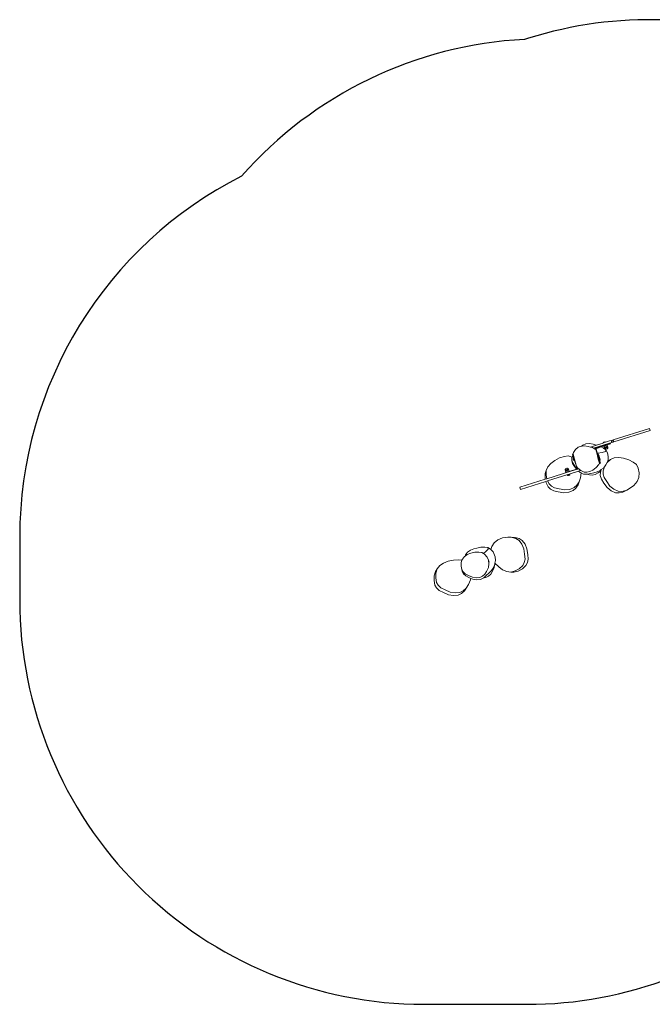
# Model space of a CAD drawing. Units: millimetres. Extents: x -4534 to 4839, y -3372 to 3752.
# Drawn here: x -2501 to -154, y 68 to 3718 of the extents above; entities that cross this region are included whole.
import ezdxf

# ---------------------------------------------------------------- set-up
doc = ezdxf.new("R2010")
doc.units = ezdxf.units.MM
doc.layers.add('Opvangzone', color=7, linetype='Continuous', true_color=0x00a19a)
doc.layers.add('Toestel 2D', color=7, linetype='Continuous', lineweight=20)

# ---------------------------------------------------------------- blocks, each defined once
blk = doc.blocks.new('RB1227_')
at = {"color": 0}
for p, q in [((387.72, 328.93), (374.2, 324.69)), ((387.72, 328.93), (387.95, 328.17)), ((387.95, 328.17), (374.43, 323.93)), ((360.24, 321.11), (361.2, 321.96)), ((361.2, 321.96), (362.32, 322.38)), ((362.32, 322.38), (362.62, 322.41)), ((362.62, 322.41), (363.01, 322.76)), ((362.62, 322.41), (363.61, 322.51)), ((363.01, 322.76), (364.14, 323.19)), ((363.61, 322.51), (365, 322.28)), ((364.14, 323.19), (365.43, 323.32)), ((365, 322.28), (365.77, 322.04)), ((365.43, 323.32), (366.81, 323.09)), ((367.99, 322.74), (365.77, 322.04)), ((365.77, 322.04), (366.5, 321.82)), ((366.5, 321.82), (366.95, 321.59)), ((366.81, 323.09), (367.86, 322.78)), ((366.95, 321.59), (369.33, 322.33)), ((366.95, 321.59), (367.61, 321.25)), ((367.62, 321.42), (367.61, 321.29)), ((367.61, 321.29), (367.61, 321.25)), ((367.61, 321.25), (367.76, 321.18)), ((367.66, 321.54), (367.62, 321.42)), ((367.73, 321.65), (367.66, 321.54)), ((367.83, 321.73), (367.73, 321.65)), ((367.95, 321.79), (367.83, 321.73)), ((367.86, 322.78), (367.99, 322.74)), ((367.86, 321.37), (367.88, 321.43)), ((367.86, 321.3), (367.86, 321.37)), ((367.87, 321.24), (367.86, 321.3)), ((368.3, 319.9), (367.87, 321.24)), ((367.88, 321.43), (367.92, 321.48)), ((367.92, 321.48), (367.97, 321.52)), ((369.44, 322.28), (367.95, 321.79)), ((367.97, 321.52), (368.03, 321.55)), ((367.99, 322.74), (370.49, 323.52)), ((368.03, 321.55), (369.76, 322.12)), ((373.72, 323.71), (369.33, 322.33)), ((369.33, 322.33), (369.36, 322.32)), ((369.36, 322.32), (369.44, 322.28)), ((369.44, 322.28), (371.28, 322.88)), ((369.76, 322.12), (370.76, 322.45)), ((369.76, 322.12), (370.68, 321.66)), ((370.55, 323.64), (370.49, 323.52)), ((370.49, 323.52), (370.5, 323.53)), ((370.5, 323.53), (371.44, 323.83)), ((370.62, 323.74), (370.55, 323.64)), ((370.7, 323.85), (370.62, 323.74)), ((370.68, 321.66), (371.56, 320.99)), ((371.08, 323.97), (370.7, 323.85)), ((370.72, 322.39), (370.73, 322.4)), ((370.72, 322.38), (370.72, 322.39)), ((370.72, 322.39), (370.72, 322.39)), ((370.72, 322.37), (370.72, 322.38)), ((370.72, 322.35), (370.72, 322.37)), ((370.72, 322.35), (370.87, 321.9)), ((370.73, 322.41), (370.73, 322.42)), ((370.73, 322.42), (370.74, 322.42)), ((370.73, 322.4), (370.73, 322.41)), ((370.73, 322.41), (370.73, 322.41)), ((370.74, 322.42), (370.75, 322.43)), ((370.74, 322.42), (370.74, 322.42)), ((370.74, 322.42), (370.74, 322.42)), ((370.75, 322.43), (370.76, 322.45)), ((370.75, 322.43), (370.75, 322.43)), ((370.75, 322.43), (370.76, 322.43)), ((371.35, 322.64), (370.76, 322.45)), ((370.76, 322.43), (370.76, 322.42)), ((370.76, 322.42), (370.77, 322.42)), ((370.77, 322.42), (370.77, 322.42)), ((370.77, 322.42), (370.78, 322.41)), ((370.78, 322.41), (370.79, 322.4)), ((370.78, 322.41), (370.78, 322.41)), ((370.79, 322.4), (370.8, 322.4)), ((370.8, 322.4), (370.81, 322.39)), ((370.81, 322.39), (370.85, 322.41)), ((370.81, 322.39), (370.81, 322.39)), ((370.81, 322.39), (370.96, 321.93)), ((370.85, 322.41), (370.88, 322.43)), ((370.87, 321.89), (370.87, 321.9)), ((370.88, 321.88), (370.87, 321.89)), ((370.88, 322.43), (370.91, 322.45)), ((370.89, 321.88), (370.88, 321.88)), ((370.89, 321.87), (370.89, 321.88)), ((370.9, 321.87), (370.89, 321.87)), ((370.91, 321.86), (370.9, 321.87)), ((370.91, 322.45), (370.93, 322.46)), ((370.91, 321.86), (370.91, 321.86)), ((370.92, 321.86), (370.91, 321.86)), ((370.92, 321.86), (370.92, 321.86)), ((370.92, 321.86), (370.92, 321.86)), ((370.93, 321.86), (370.92, 321.86)), ((370.93, 322.46), (370.96, 322.48)), ((370.94, 321.86), (370.93, 321.86)), ((370.93, 321.86), (370.93, 321.86)), ((370.95, 321.87), (370.94, 321.87)), ((370.94, 321.87), (370.94, 321.86)), ((370.94, 321.87), (370.94, 321.87)), ((370.94, 321.86), (370.94, 321.86)), ((370.94, 321.86), (370.95, 321.85)), ((370.95, 321.85), (371.93, 322.17)), ((370.96, 321.9), (370.95, 321.89)), ((370.95, 321.89), (370.95, 321.89)), ((370.95, 321.89), (370.95, 321.88)), ((370.95, 321.88), (370.95, 321.87)), ((371.06, 321.55), (370.95, 321.85)), ((370.96, 322.48), (370.98, 322.49)), ((370.96, 321.93), (370.96, 321.91)), ((370.97, 321.93), (370.96, 321.93)), ((370.96, 321.91), (370.96, 321.9)), ((371.01, 321.93), (370.97, 321.93)), ((370.98, 322.49), (371.01, 322.5)), ((371.01, 322.5), (371.03, 322.51)), ((371.04, 321.93), (371.01, 321.93)), ((371.05, 322.52), (371.03, 322.52)), ((371.03, 322.51), (371.05, 322.52)), ((371.07, 321.93), (371.04, 321.93)), ((371.05, 322.52), (371.06, 322.52)), ((371.06, 322.52), (371.08, 322.53)), ((371.06, 321.55), (371.08, 321.52)), ((371.06, 321.55), (371.07, 321.55)), ((371.1, 321.94), (371.07, 321.93)), ((371.07, 321.55), (371.09, 321.56)), ((371.2, 323.93), (371.08, 323.97)), ((371.08, 322.53), (371.11, 322.54)), ((371.09, 321.49), (371.08, 321.52)), ((371.09, 321.91), (371.09, 321.92)), ((371.11, 321.45), (371.09, 321.49)), ((371.13, 321.94), (371.1, 321.94)), ((371.11, 322.54), (371.16, 322.56)), ((371.13, 321.42), (371.11, 321.45)), ((371.12, 321.57), (371.14, 321.58)), ((371.16, 321.95), (371.13, 321.94)), ((371.13, 321.93), (371.14, 321.93)), ((371.16, 321.4), (371.13, 321.42)), ((371.16, 322.56), (371.19, 322.57)), ((371.19, 321.95), (371.16, 321.95)), ((371.17, 321.94), (371.16, 321.95)), ((371.18, 321.37), (371.16, 321.4)), ((371.17, 321.94), (371.19, 321.94)), ((371.17, 321.94), (371.17, 321.94)), ((371.18, 321.59), (371.23, 321.61)), ((371.21, 321.34), (371.18, 321.37)), ((371.19, 322.57), (371.21, 322.57)), ((371.22, 321.96), (371.19, 321.95)), ((371.32, 323.89), (371.2, 323.93)), ((371.21, 322.57), (371.24, 322.58)), ((371.24, 321.32), (371.21, 321.34)), ((371.24, 321.96), (371.22, 321.96)), ((371.24, 322.58), (371.27, 322.58)), ((371.27, 321.97), (371.24, 321.96)), ((371.27, 321.3), (371.24, 321.32)), ((371.26, 321.62), (371.33, 321.64)), ((371.27, 322.58), (371.3, 322.59)), ((371.32, 321.99), (371.27, 321.97)), ((371.3, 321.28), (371.27, 321.3)), ((371.28, 322.88), (373.17, 323.5)), ((371.28, 322.88), (371.35, 322.64)), ((371.3, 322.59), (371.33, 322.59)), ((371.33, 321.27), (371.3, 321.28)), ((371.32, 323.89), (371.44, 323.83)), ((371.35, 321.99), (371.32, 321.99)), ((371.33, 322.59), (371.36, 322.59)), ((371.37, 321.25), (371.33, 321.27)), ((371.95, 322.83), (371.35, 322.64)), ((371.37, 322), (371.35, 321.99)), ((371.36, 322.59), (371.39, 322.6)), ((371.4, 322.01), (371.37, 322)), ((371.4, 321.24), (371.37, 321.25)), ((371.39, 322.6), (371.42, 322.6)), ((371.42, 322.03), (371.4, 322.01)), ((371.4, 321.66), (371.47, 321.69)), ((371.44, 321.23), (371.4, 321.24)), ((371.42, 322.6), (371.46, 322.6)), ((371.45, 322.04), (371.42, 322.03)), ((372.92, 324.29), (371.44, 323.83)), ((371.44, 323.82), (372.92, 324.29)), ((371.44, 323.83), (371.44, 323.82)), ((371.47, 321.23), (371.44, 321.23)), ((371.47, 322.05), (371.45, 322.04)), ((371.46, 322.6), (371.47, 322.6)), ((371.47, 322.6), (371.51, 322.63)), ((371.62, 322.14), (371.47, 322.6)), ((371.5, 322.07), (371.47, 322.05)), ((371.51, 321.22), (371.47, 321.23)), ((371.52, 322.08), (371.5, 322.07)), ((371.51, 322.63), (371.53, 322.65)), ((371.54, 321.22), (371.51, 321.22)), ((371.55, 322.1), (371.52, 322.08)), ((371.53, 322.65), (371.56, 322.66)), ((371.58, 321.23), (371.54, 321.22)), ((371.56, 322.69), (371.55, 322.69)), ((371.58, 322.12), (371.55, 322.1)), ((371.55, 321.71), (371.59, 321.72)), ((371.57, 322.69), (371.56, 322.69)), ((371.56, 322.66), (371.58, 322.68)), ((371.58, 322.68), (371.6, 322.69)), ((371.62, 322.14), (371.58, 322.12)), ((371.62, 321.23), (371.58, 321.23)), ((371.6, 322.69), (371.62, 322.7)), ((371.62, 322.7), (371.65, 322.71)), ((371.64, 322.14), (371.62, 322.14)), ((371.65, 321.24), (371.62, 321.23)), ((371.67, 322.14), (371.64, 322.14)), ((371.65, 322.71), (371.67, 322.72)), ((371.69, 321.25), (371.65, 321.24)), ((371.67, 322.72), (371.69, 322.73)), ((371.7, 322.14), (371.67, 322.14)), ((371.69, 322.73), (371.71, 322.74)), ((371.69, 321.25), (371.9, 321.32)), ((371.73, 322.15), (371.7, 322.14)), ((371.71, 322.74), (371.73, 322.75)), ((371.71, 321.76), (371.75, 321.78)), ((371.73, 322.75), (371.75, 322.75)), ((371.75, 322.15), (371.73, 322.15)), ((371.75, 322.75), (371.78, 322.76)), ((371.78, 322.15), (371.75, 322.15)), ((371.78, 322.76), (371.8, 322.77)), ((371.8, 322.15), (371.78, 322.15)), ((371.79, 322.14), (371.8, 322.14)), ((371.79, 322.14), (371.79, 322.14)), ((371.79, 321.79), (371.87, 321.81)), ((371.8, 322.77), (371.82, 322.77)), ((371.83, 322.16), (371.8, 322.15)), ((371.82, 322.77), (371.84, 322.77)), ((371.83, 322.15), (371.84, 322.16)), ((371.83, 322.15), (371.83, 322.16)), ((371.84, 322.77), (371.87, 322.78)), ((371.84, 322.16), (371.85, 322.16)), ((371.87, 322.17), (371.85, 322.16)), ((371.87, 322.78), (371.89, 322.78)), ((371.89, 322.17), (371.87, 322.17)), ((371.89, 322.78), (371.92, 322.78)), ((371.92, 322.18), (371.89, 322.17)), ((371.91, 321.32), (371.94, 321.33)), ((371.92, 322.78), (371.95, 322.78)), ((371.94, 322.19), (371.92, 322.18)), ((371.92, 322.18), (371.93, 322.17)), ((372.14, 322.24), (371.93, 322.17)), ((371.96, 322.2), (371.94, 322.19)), ((371.94, 321.84), (372, 321.86)), ((371.94, 321.33), (371.97, 321.35)), ((373.25, 323.26), (371.95, 322.83)), ((371.97, 322.82), (371.95, 322.83)), ((371.95, 322.8), (371.95, 322.79)), ((371.95, 322.78), (371.97, 322.79)), ((371.96, 322.82), (371.96, 322.82)), ((371.97, 322.82), (371.96, 322.82)), ((371.98, 322.2), (371.96, 322.2)), ((371.97, 322.83), (371.97, 322.83)), ((371.97, 322.83), (371.97, 322.82)), ((371.98, 322.83), (371.97, 322.83)), ((371.97, 322.79), (372.01, 322.79)), ((371.97, 321.35), (372.01, 321.36)), ((371.99, 322.82), (371.98, 322.83)), ((371.98, 322.83), (371.98, 322.83)), ((372, 322.21), (371.98, 322.2)), ((372, 322.82), (371.99, 322.82)), ((371.99, 322.82), (371.99, 322.82)), ((372.01, 322.81), (372, 322.82)), ((372, 322.82), (372, 322.82)), ((372.02, 322.22), (372, 322.21)), ((372.02, 322.8), (372.01, 322.81)), ((372.01, 322.81), (372.01, 322.81)), ((372.01, 322.79), (372.04, 322.79)), ((372.01, 321.36), (372.04, 321.38)), ((372.03, 322.79), (372.02, 322.8)), ((372.05, 322.24), (372.02, 322.22)), ((372.04, 322.79), (372.03, 322.79)), ((372.04, 322.79), (372.19, 322.33)), ((372.04, 321.38), (372.07, 321.41)), ((372.07, 322.25), (372.05, 322.24)), ((372.06, 321.88), (372.09, 321.89)), ((372.09, 322.26), (372.07, 322.25)), ((372.07, 321.41), (372.09, 321.43)), ((372.11, 322.28), (372.09, 322.26)), ((372.09, 321.43), (372.12, 321.46)), ((372.14, 322.29), (372.11, 322.28)), ((372.12, 321.46), (372.14, 321.48)), ((372.16, 322.31), (372.14, 322.29)), ((372.14, 322.24), (372.15, 322.26)), ((372.23, 321.93), (372.14, 322.24)), ((372.14, 321.48), (372.16, 321.51)), ((372.15, 322.26), (372.15, 322.26)), ((372.15, 322.26), (372.16, 322.26)), ((372.19, 322.33), (372.16, 322.31)), ((372.16, 322.26), (372.17, 322.26)), ((372.16, 322.26), (372.16, 322.26)), ((372.18, 321.92), (372.16, 321.91)), ((372.16, 321.51), (372.18, 321.54)), ((372.17, 322.28), (372.18, 322.28)), ((372.17, 322.27), (372.17, 322.28)), ((372.17, 322.27), (372.17, 322.27)), ((372.17, 322.26), (372.17, 322.27)), ((372.18, 322.32), (372.19, 322.33)), ((372.18, 322.31), (372.18, 322.32)), ((372.18, 322.3), (372.18, 322.31)), ((372.18, 322.29), (372.18, 322.3)), ((372.18, 322.28), (372.18, 322.29)), ((372.18, 321.54), (372.2, 321.58)), ((372.19, 321.92), (372.22, 321.93)), ((372.2, 321.58), (372.21, 321.61)), ((372.21, 321.61), (372.23, 321.65)), ((372.23, 321.93), (372.24, 321.9)), ((372.23, 321.65), (372.24, 321.68)), ((372.25, 321.86), (372.24, 321.9)), ((372.24, 321.72), (372.25, 321.75)), ((372.24, 321.68), (372.24, 321.72)), ((372.25, 321.83), (372.25, 321.86)), ((372.25, 321.79), (372.25, 321.83)), ((372.25, 321.75), (372.25, 321.79)), ((373.49, 324.46), (372.92, 324.29)), ((373.17, 323.5), (373.25, 323.26)), ((374.02, 324.63), (373.49, 324.46)), ((373.49, 324.46), (373.72, 323.71)), ((374.25, 323.88), (373.72, 323.71)), ((374.02, 324.63), (374.2, 324.69)), ((374.02, 324.63), (374.25, 323.88)), ((374.2, 324.69), (374.43, 323.93)), ((374.43, 323.93), (374.25, 323.88)), ((352.55, 317.03), (354.33, 317.97)), ((354.33, 317.97), (356.12, 318.56)), ((356.12, 318.56), (357.53, 318.75)), ((357.53, 318.75), (358.96, 318.28)), ((358.86, 316.98), (358.87, 317.94)), ((358.87, 317.94), (358.91, 318.11)), ((358.9, 317.14), (358.91, 318.11)), ((358.91, 318.11), (358.96, 318.28)), ((358.96, 318.28), (359.21, 319.04)), ((359.1, 319.38), (359.34, 319.46)), ((359.1, 319.38), (359.21, 319.04)), ((359.21, 319.04), (359.57, 317.96)), ((359.35, 319.43), (359.34, 319.46)), ((359.35, 319.43), (359.39, 319.49)), ((359.35, 319.43), (359.66, 318.47)), ((359.36, 319.59), (359.48, 319.96)), ((359.36, 319.59), (359.39, 319.49)), ((359.41, 317.7), (359.37, 317.58)), ((359.37, 317.58), (359.5, 317.2)), ((359.39, 319.49), (359.66, 318.47)), ((359.45, 317.82), (359.41, 317.7)), ((359.45, 317.82), (359.51, 317.94)), ((359.48, 319.96), (360.24, 321.11)), ((359.51, 317.94), (359.57, 317.96)), ((359.82, 316.99), (359.51, 317.94)), ((359.57, 317.96), (359.72, 317.48)), ((359.66, 318.47), (359.91, 317.55)), ((368.38, 318.86), (367.76, 321.18)), ((368.3, 319.9), (368.51, 319.75)), ((368.3, 319.9), (368.8, 318.38)), ((368.59, 318.06), (368.38, 318.86)), ((368.38, 318.86), (368.62, 318.11)), ((370.16, 320.05), (368.51, 319.75)), ((368.51, 319.75), (369.08, 318.67)), ((368.61, 318.1), (368.59, 318.06)), ((368.59, 318.06), (368.72, 317.59)), ((368.61, 318.1), (368.62, 318.11)), ((368.62, 318.11), (368.62, 318.11)), ((368.72, 317.83), (368.62, 318.11)), ((368.72, 317.78), (368.71, 317.8)), ((368.72, 317.83), (368.95, 317.91)), ((368.81, 317.55), (368.72, 317.83)), ((368.79, 317.56), (368.72, 317.59)), ((369.13, 316.07), (368.72, 317.59)), ((368.86, 318.4), (368.8, 318.38)), ((368.95, 317.91), (368.8, 318.38)), ((368.97, 318.34), (368.86, 318.4)), ((368.86, 318.4), (369.17, 317.45)), ((369.11, 317.44), (368.95, 317.91)), ((368.97, 318.34), (369.08, 318.27)), ((369.08, 318.67), (369.17, 318.19)), ((369.08, 318.27), (369.17, 318.19)), ((369.17, 318.19), (369.18, 318.19)), ((369.22, 317.57), (369.17, 317.45)), ((369.3, 317.81), (369.18, 318.19)), ((369.22, 317.57), (369.27, 317.69)), ((369.27, 317.72), (369.3, 317.81)), ((369.27, 317.72), (369.35, 317.32)), ((369.27, 317.69), (369.27, 317.72)), ((371.36, 320.35), (370.16, 320.05)), ((371.56, 320.99), (371.36, 320.35)), ((371.56, 320.99), (372.1, 319.9)), ((372.1, 319.9), (372.39, 318.55)), ((372.39, 318.55), (372.31, 317.27)), ((373.21, 317.43), (374.65, 317.97)), ((374.65, 317.97), (376.31, 318.14)), ((376.31, 318.14), (378.09, 317.85)), ((378.09, 317.85), (380.01, 317.27)), ((349.4, 313.29), (350.04, 314.69)), ((350.04, 314.69), (351.09, 315.97)), ((351.09, 315.97), (352.55, 317.03)), ((356.56, 313.94), (356.53, 313.91)), ((356.58, 313.96), (356.56, 313.94)), ((356.61, 313.99), (356.58, 313.96)), ((356.64, 314.01), (356.61, 313.99)), ((356.67, 314.03), (356.64, 314.01)), ((356.7, 314.05), (356.67, 314.03)), ((356.74, 314.06), (356.7, 314.05)), ((356.77, 314.08), (356.74, 314.06)), ((356.98, 314.14), (356.78, 314.08)), ((356.99, 314.15), (357.02, 314.16)), ((357.02, 314.16), (357.06, 314.16)), ((357.06, 314.16), (357.09, 314.17)), ((357.09, 314.17), (357.13, 314.17)), ((357.13, 314.17), (357.17, 314.17)), ((357.17, 314.17), (357.2, 314.17)), ((357.2, 314.17), (357.24, 314.16)), ((357.24, 314.16), (357.27, 314.15)), ((357.27, 314.15), (357.31, 314.14)), ((357.31, 314.14), (357.34, 314.13)), ((357.34, 314.13), (357.38, 314.11)), ((357.38, 314.11), (357.41, 314.09)), ((357.41, 314.09), (357.44, 314.07)), ((357.44, 314.07), (357.47, 314.05)), ((357.47, 314.05), (357.49, 314.03)), ((357.49, 314.03), (357.52, 314)), ((357.52, 314), (357.54, 313.97)), ((357.54, 313.97), (357.56, 313.94)), ((357.56, 313.94), (357.58, 313.91)), ((359.16, 315.96), (358.86, 316.98)), ((359.21, 316.13), (358.9, 317.14)), ((359.9, 314.82), (359.16, 315.96)), ((359.95, 314.99), (359.21, 316.13)), ((359.6, 317.12), (359.5, 317.2)), ((359.71, 317.05), (359.6, 317.12)), ((359.71, 317.05), (359.82, 316.99)), ((359.91, 317.55), (359.72, 317.48)), ((359.72, 317.48), (359.88, 317.01)), ((359.82, 316.99), (359.88, 317.01)), ((360.81, 314.16), (359.88, 317.01)), ((360.62, 313.83), (359.9, 314.82)), ((359.91, 317.55), (360.64, 314.81)), ((360.75, 313.9), (359.95, 314.99)), ((361.06, 314.24), (360.64, 314.81)), ((360.64, 314.81), (360.72, 314.52)), ((360.76, 313.91), (360.75, 313.9)), ((360.79, 313.97), (360.76, 313.91)), ((360.81, 314.03), (360.79, 313.97)), ((360.81, 314.16), (360.82, 314.09)), ((360.82, 314.09), (360.81, 314.03)), ((361.35, 313.98), (361.02, 313.88)), ((361.02, 313.88), (361.06, 313.98)), ((362.18, 313.33), (361.06, 314.24)), ((361.06, 313.98), (361.07, 314.07)), ((367.96, 314.4), (366.7, 313.49)), ((368.88, 315.52), (367.96, 314.4)), ((368.79, 317.56), (368.8, 317.55)), ((368.81, 317.55), (368.8, 317.55)), ((369.27, 316.15), (368.81, 317.55)), ((369.13, 316.07), (368.88, 315.52)), ((369.17, 317.45), (369.11, 317.44)), ((369.32, 316.8), (369.11, 317.44)), ((369.18, 315.88), (369.13, 316.07)), ((369.26, 316.03), (369.18, 315.88)), ((369.27, 316.15), (369.26, 316.03)), ((369.27, 316.15), (369.34, 315.94)), ((369.35, 317.32), (369.32, 316.8)), ((369.32, 316.8), (369.57, 316.01)), ((369.57, 316.01), (369.34, 315.94)), ((370.64, 314.26), (369.83, 313.68)), ((370.48, 313.22), (370.95, 314.65)), ((370.95, 314.65), (370.64, 314.26)), ((371.56, 315.39), (370.95, 314.65)), ((371.98, 316.31), (371.56, 315.39)), ((371.98, 316.31), (371.99, 316.33)), ((371.99, 316.33), (373.21, 317.43)), ((372.12, 316.63), (371.99, 316.33)), ((372.2, 316.89), (372.12, 316.63)), ((372.2, 316.89), (373.21, 317.43)), ((372.31, 317.27), (372.2, 316.89)), ((380.01, 317.27), (381.7, 316.42)), ((381.7, 316.42), (382.83, 315.56)), ((382.83, 315.56), (383.53, 314.17)), ((383.53, 314.17), (383.89, 312.44)), ((348.97, 310.54), (349.06, 312.19)), ((349.05, 310.12), (348.97, 310.54)), ((349.05, 310.12), (349.59, 310.29)), ((349.06, 312.19), (349.4, 313.29)), ((349.31, 311.64), (349.4, 313.29)), ((349.59, 310.29), (349.31, 311.64)), ((349.59, 310.29), (355.43, 312.12)), ((357.36, 311.82), (349.89, 309.47)), ((355.42, 312.14), (356.73, 312.56)), ((355.43, 312.12), (355.42, 312.14)), ((357.33, 312.72), (355.43, 312.12)), ((356.43, 313.64), (356.42, 313.61)), ((356.42, 313.61), (356.43, 313.57)), ((356.44, 313.71), (356.43, 313.68)), ((356.43, 313.68), (356.43, 313.64)), ((356.43, 313.57), (356.43, 313.53)), ((356.43, 313.53), (356.44, 313.5)), ((356.45, 313.75), (356.44, 313.71)), ((356.44, 313.46), (356.44, 313.5)), ((356.44, 313.46), (356.53, 313.16)), ((356.46, 313.78), (356.45, 313.75)), ((356.47, 313.82), (356.46, 313.78)), ((356.48, 313.47), (356.46, 313.46)), ((356.49, 313.85), (356.47, 313.82)), ((356.51, 313.88), (356.49, 313.85)), ((356.49, 313.1), (356.49, 313.09)), ((356.5, 313.1), (356.49, 313.1)), ((356.49, 313.07), (356.51, 313.09)), ((356.49, 313.09), (356.49, 313.08)), ((356.49, 313.08), (356.49, 313.07)), ((356.64, 312.61), (356.49, 313.07)), ((356.5, 313.48), (356.51, 313.48)), ((356.51, 313.13), (356.5, 313.12)), ((356.5, 313.12), (356.5, 313.11)), ((356.5, 313.12), (356.5, 313.12)), ((356.5, 313.11), (356.5, 313.1)), ((356.53, 313.91), (356.51, 313.88)), ((356.52, 313.14), (356.51, 313.13)), ((356.51, 313.13), (356.51, 313.13)), ((356.51, 313.13), (356.51, 313.13)), ((356.51, 313.09), (356.54, 313.1)), ((356.53, 313.16), (356.52, 313.14)), ((356.53, 313.14), (356.52, 313.14)), ((356.52, 313.14), (356.52, 313.14)), ((356.53, 313.16), (356.75, 313.23)), ((356.54, 313.1), (356.56, 313.12)), ((356.56, 313.12), (356.58, 313.13)), ((356.61, 313.52), (356.58, 313.51)), ((356.58, 313.13), (356.61, 313.15)), ((356.61, 313.15), (356.63, 313.16)), ((356.63, 313.16), (356.65, 313.17)), ((356.67, 312.61), (356.64, 312.61)), ((356.64, 312.61), (356.65, 312.6)), ((356.65, 313.17), (356.67, 313.18)), ((356.65, 312.6), (356.65, 312.59)), ((356.65, 312.59), (356.66, 312.59)), ((356.66, 312.59), (356.67, 312.58)), ((356.74, 313.56), (356.67, 313.54)), ((356.67, 313.18), (356.69, 313.19)), ((356.7, 312.61), (356.67, 312.61)), ((356.67, 312.58), (356.67, 312.58)), ((356.67, 312.58), (356.68, 312.58)), ((356.68, 312.58), (356.68, 312.57)), ((356.68, 312.57), (356.69, 312.57)), ((356.69, 313.19), (356.72, 313.2)), ((356.69, 312.57), (356.69, 312.57)), ((356.69, 312.57), (356.69, 312.57)), ((356.69, 312.57), (356.7, 312.57)), ((356.73, 312.61), (356.7, 312.61)), ((356.7, 312.57), (356.7, 312.57)), ((356.7, 312.57), (356.71, 312.57)), ((356.71, 312.57), (356.71, 312.58)), ((356.71, 312.57), (356.71, 312.57)), ((356.71, 312.57), (356.73, 312.56)), ((356.72, 313.2), (356.74, 313.21)), ((356.72, 312.6), (356.73, 312.6)), ((356.73, 312.56), (357.32, 312.76)), ((356.76, 312.61), (356.73, 312.61)), ((356.74, 313.21), (356.75, 313.21)), ((356.75, 313.23), (356.98, 313.3)), ((356.75, 313.21), (356.75, 313.23)), ((356.75, 313.21), (356.78, 313.22)), ((356.78, 312.61), (356.76, 312.61)), ((356.78, 313.22), (356.8, 313.23)), ((356.81, 312.62), (356.78, 312.61)), ((356.8, 313.23), (356.83, 313.23)), ((356.89, 313.61), (356.81, 313.58)), ((356.83, 312.62), (356.81, 312.62)), ((356.83, 313.24), (356.83, 313.23)), ((356.85, 313.24), (356.83, 313.24)), ((356.85, 312.62), (356.83, 312.62)), ((356.85, 313.24), (356.87, 313.24)), ((356.85, 313.24), (356.85, 313.24)), ((356.88, 312.63), (356.85, 312.62)), ((356.87, 313.24), (356.9, 313.24)), ((356.88, 313.26), (356.88, 313.25)), ((356.89, 313.26), (356.88, 313.26)), ((356.9, 312.64), (356.88, 312.63)), ((356.9, 313.24), (356.92, 313.25)), ((356.92, 312.64), (356.9, 312.64)), ((356.92, 313.25), (356.95, 313.25)), ((356.94, 312.65), (356.92, 312.64)), ((356.97, 313.63), (356.93, 313.62)), ((356.97, 312.66), (356.94, 312.65)), ((356.95, 313.25), (356.98, 313.25)), ((356.99, 312.66), (356.97, 312.66)), ((356.98, 313.3), (357.03, 313.32)), ((356.98, 313.25), (357.01, 313.25)), ((357.01, 312.67), (356.99, 312.66)), ((357.01, 313.25), (357.03, 313.25)), ((357.03, 312.68), (357.01, 312.67)), ((357.03, 313.32), (357.05, 313.33)), ((357.03, 313.25), (357.06, 313.25)), ((357.05, 312.69), (357.03, 312.68)), ((357.56, 313.49), (357.05, 313.33)), ((357.07, 312.71), (357.05, 312.69)), ((357.06, 313.25), (357.1, 313.28)), ((357.06, 313.25), (357.21, 312.79)), ((357.1, 312.72), (357.07, 312.71)), ((357.13, 313.68), (357.09, 313.67)), ((357.1, 313.28), (357.12, 313.3)), ((357.12, 312.73), (357.1, 312.72)), ((357.11, 312.7), (357.12, 312.71)), ((357.12, 313.3), (357.15, 313.31)), ((357.14, 312.75), (357.12, 312.73)), ((357.12, 312.71), (357.12, 312.71)), ((357.16, 312.76), (357.14, 312.75)), ((357.15, 313.31), (357.18, 313.33)), ((357.21, 312.79), (357.16, 312.76)), ((357.18, 313.33), (357.2, 313.34)), ((357.28, 313.73), (357.2, 313.71)), ((357.2, 313.34), (357.23, 313.36)), ((357.22, 312.79), (357.21, 312.79)), ((357.25, 312.8), (357.22, 312.79)), ((357.37, 311.67), (357.22, 311.62)), ((357.24, 311.56), (357.22, 311.62)), ((357.23, 313.36), (357.25, 313.37)), ((358.18, 311.87), (357.24, 311.56)), ((357.35, 311.51), (357.24, 311.56)), ((357.25, 313.37), (357.28, 313.38)), ((357.29, 312.8), (357.25, 312.8)), ((357.28, 313.38), (357.3, 313.39)), ((357.32, 312.8), (357.29, 312.8)), ((357.3, 313.39), (357.33, 313.4)), ((357.32, 312.76), (357.91, 312.95)), ((357.35, 312.8), (357.32, 312.8)), ((357.33, 312.72), (357.32, 312.76)), ((361.02, 313.88), (357.33, 312.72)), ((357.33, 313.4), (357.35, 313.41)), ((357.41, 313.78), (357.35, 313.76)), ((357.35, 313.41), (357.41, 313.43)), ((357.38, 312.81), (357.35, 312.8)), ((357.35, 311.51), (357.47, 311.46)), ((357.93, 312), (357.36, 311.82)), ((357.39, 311.73), (357.36, 311.82)), ((357.37, 311.67), (357.38, 311.67)), ((357.37, 311.67), (357.37, 311.67)), ((357.41, 312.81), (357.38, 312.81)), ((357.52, 311.72), (357.38, 311.67)), ((357.38, 311.68), (357.39, 311.69)), ((357.38, 311.67), (357.38, 311.68)), ((357.51, 311.77), (357.39, 311.73)), ((357.39, 311.71), (357.39, 311.73)), ((357.39, 311.7), (357.39, 311.71)), ((357.39, 311.69), (357.39, 311.7)), ((357.41, 313.43), (357.43, 313.43)), ((357.43, 312.82), (357.41, 312.81)), ((357.43, 313.43), (357.46, 313.44)), ((357.46, 312.82), (357.43, 312.82)), ((357.5, 313.8), (357.44, 313.79)), ((357.45, 311.82), (357.46, 311.82)), ((357.46, 313.44), (357.49, 313.44)), ((357.49, 312.83), (357.46, 312.82)), ((357.46, 311.8), (357.46, 311.8)), ((357.47, 311.46), (357.6, 311.43)), ((357.5, 313.46), (357.48, 313.45)), ((357.49, 313.44), (357.51, 313.45)), ((357.51, 312.84), (357.49, 312.83)), ((357.51, 313.46), (357.5, 313.46)), ((357.51, 313.46), (357.51, 313.45)), ((357.51, 313.45), (357.54, 313.45)), ((357.57, 312.85), (357.51, 312.84)), ((357.51, 311.77), (357.54, 311.78)), ((357.51, 311.77), (357.52, 311.76)), ((357.52, 311.73), (357.51, 311.74)), ((357.52, 311.74), (357.53, 311.73)), ((357.52, 311.72), (357.52, 311.72)), ((357.53, 311.72), (357.52, 311.72)), ((357.53, 311.73), (357.53, 311.72)), ((357.55, 311.73), (357.53, 311.72)), ((357.56, 313.82), (357.54, 313.82)), ((357.54, 313.47), (357.54, 313.47)), ((357.54, 313.45), (357.57, 313.46)), ((357.61, 311.8), (357.54, 311.78)), ((357.54, 311.78), (357.54, 311.76)), ((357.55, 311.75), (357.55, 311.74)), ((357.55, 311.73), (357.6, 311.74)), ((357.55, 311.73), (357.55, 311.73)), ((357.56, 313.49), (357.59, 313.5)), ((357.57, 313.46), (357.6, 313.46)), ((357.59, 312.86), (357.57, 312.85)), ((357.58, 313.91), (357.6, 313.88)), ((357.59, 313.48), (357.58, 313.48)), ((357.58, 311.84), (357.58, 311.84)), ((357.6, 313.84), (357.59, 313.83)), ((357.59, 313.5), (357.62, 313.51)), ((357.62, 312.87), (357.59, 312.86)), ((357.59, 311.76), (357.6, 311.74)), ((357.61, 313.84), (357.6, 313.88)), ((357.6, 313.46), (357.63, 313.46)), ((357.63, 311.75), (357.6, 311.74)), ((357.6, 311.43), (357.97, 311.55)), ((357.61, 313.84), (357.72, 313.54)), ((357.61, 313.84), (357.61, 313.84)), ((357.63, 311.81), (357.61, 311.8)), ((357.61, 311.8), (357.61, 311.79)), ((357.62, 313.51), (357.72, 313.54)), ((357.63, 312.87), (357.62, 312.87)), ((357.62, 311.77), (357.62, 311.77)), ((357.62, 311.76), (357.63, 311.75)), ((357.63, 313.46), (357.67, 313.46)), ((357.63, 312.87), (357.64, 312.88)), ((357.64, 312.88), (357.63, 312.87)), ((357.77, 311.85), (357.63, 311.81)), ((357.63, 311.81), (357.64, 311.79)), ((357.65, 311.76), (357.63, 311.75)), ((357.67, 312.89), (357.64, 312.88)), ((357.64, 311.78), (357.64, 311.77)), ((357.73, 311.79), (357.65, 311.76)), ((357.65, 311.77), (357.65, 311.76)), ((357.67, 313.46), (357.7, 313.47)), ((357.69, 312.9), (357.67, 312.89)), ((357.68, 311.87), (357.69, 311.88)), ((357.72, 312.92), (357.69, 312.9)), ((357.7, 313.47), (357.72, 313.47)), ((357.74, 313.53), (357.72, 313.54)), ((357.72, 313.51), (357.73, 313.52)), ((357.72, 313.5), (357.72, 313.51)), ((357.72, 313.49), (357.72, 313.5)), ((357.72, 313.48), (357.72, 313.49)), ((357.72, 313.47), (357.72, 313.48)), ((357.86, 313.01), (357.72, 313.47)), ((357.74, 312.93), (357.72, 312.92)), ((357.73, 313.52), (357.73, 313.53)), ((357.73, 313.53), (357.74, 313.53)), ((357.73, 313.53), (357.73, 313.53)), ((357.73, 313.52), (357.73, 313.52)), ((357.73, 311.8), (357.73, 311.79)), ((357.76, 311.79), (357.73, 311.79)), ((357.74, 313.53), (357.74, 313.54)), ((357.74, 313.54), (357.75, 313.54)), ((357.75, 313.54), (357.74, 313.54)), ((357.74, 313.53), (357.74, 313.53)), ((357.77, 312.95), (357.74, 312.93)), ((357.74, 311.89), (357.74, 311.9)), ((357.75, 313.54), (357.76, 313.54)), ((357.75, 313.54), (357.75, 313.54)), ((357.75, 313.54), (357.75, 313.54)), ((357.75, 311.81), (357.76, 311.79)), ((357.76, 313.54), (357.76, 313.53)), ((357.76, 313.53), (357.77, 313.53)), ((357.83, 311.82), (357.76, 311.79)), ((357.77, 313.53), (357.78, 313.52)), ((357.77, 313.53), (357.77, 313.53)), ((357.8, 312.96), (357.77, 312.95)), ((357.77, 311.85), (357.85, 311.88)), ((357.78, 311.84), (357.77, 311.85)), ((357.78, 313.52), (357.79, 313.52)), ((357.78, 311.82), (357.78, 311.83)), ((357.79, 313.52), (357.79, 313.51)), ((357.79, 313.51), (357.8, 313.5)), ((357.8, 313.5), (357.81, 313.5)), ((357.82, 312.98), (357.8, 312.96)), ((357.96, 313.04), (357.81, 313.5)), ((357.86, 313.01), (357.82, 312.98)), ((357.82, 311.85), (357.82, 311.84)), ((357.85, 311.83), (357.83, 311.82)), ((357.83, 311.82), (357.83, 311.82)), ((357.84, 311.86), (357.85, 311.85)), ((357.85, 311.88), (357.96, 311.91)), ((357.85, 311.86), (357.85, 311.88)), ((357.85, 311.83), (357.85, 311.83)), ((357.86, 311.83), (357.85, 311.83)), ((357.87, 313), (357.86, 313.01)), ((357.86, 311.95), (357.86, 311.95)), ((357.86, 311.93), (357.87, 311.93)), ((357.86, 311.83), (358.01, 311.88)), ((357.86, 311.83), (357.86, 311.84)), ((357.88, 313), (357.87, 313)), ((357.88, 312.99), (357.88, 313)), ((357.89, 312.98), (357.88, 312.99)), ((357.9, 312.98), (357.89, 312.98)), ((357.91, 312.97), (357.9, 312.98)), ((357.9, 312.98), (357.9, 312.98)), ((360.62, 313.83), (357.91, 312.95)), ((357.92, 312.97), (357.91, 312.97)), ((357.91, 312.97), (357.91, 312.97)), ((357.92, 312.97), (357.91, 312.95)), ((357.92, 312.97), (357.92, 312.97)), ((357.92, 312.97), (357.92, 312.97)), ((357.93, 312.97), (357.92, 312.97)), ((361.38, 313.08), (357.93, 312)), ((357.94, 312.98), (357.93, 312.97)), ((357.93, 312.97), (357.93, 312.97)), ((357.96, 311.91), (357.93, 312)), ((357.95, 312.99), (357.94, 312.98)), ((357.94, 312.98), (357.94, 312.98)), ((357.94, 312.98), (357.94, 312.98)), ((357.96, 313.03), (357.95, 313.02)), ((357.95, 313.02), (357.95, 313.01)), ((357.95, 313.01), (357.95, 313)), ((357.95, 313), (357.95, 313)), ((357.95, 313), (357.95, 312.99)), ((357.96, 313.04), (357.96, 313.03)), ((357.96, 311.91), (357.97, 311.9)), ((357.97, 311.9), (357.98, 311.89)), ((357.97, 311.55), (358.05, 311.65)), ((357.98, 311.89), (357.99, 311.88)), ((358, 311.88), (357.99, 311.88)), ((358.01, 311.88), (358, 311.88)), ((358.02, 311.88), (358.01, 311.88)), ((358.01, 311.88), (358.01, 311.88)), ((358.02, 311.88), (358.16, 311.93)), ((358.05, 311.65), (358.12, 311.76)), ((358.12, 311.76), (358.18, 311.87)), ((358.18, 311.87), (358.16, 311.93)), ((360.65, 313.84), (360.62, 313.83)), ((360.71, 313.87), (360.65, 313.84)), ((360.75, 313.9), (360.71, 313.87)), ((361.38, 313.08), (362.13, 313.31)), ((361.99, 312.58), (361.38, 313.08)), ((362.06, 310.61), (361.57, 309.11)), ((361.72, 309.51), (362.06, 310.61)), ((362.36, 312.42), (361.99, 312.58)), ((362.36, 312.42), (362.06, 310.61)), ((363.43, 312.77), (362.18, 313.33)), ((363.23, 312.03), (362.36, 312.42)), ((364.28, 311.97), (363.23, 312.03)), ((364.48, 312.71), (363.43, 312.77)), ((364.61, 312.03), (364.28, 311.97)), ((365.6, 312.94), (364.48, 312.71)), ((365.96, 312.28), (364.61, 312.03)), ((365.39, 311.68), (364.61, 312.03)), ((366.44, 311.63), (365.39, 311.68)), ((366.7, 313.49), (365.6, 312.94)), ((367.08, 312.51), (365.96, 312.28)), ((367.56, 311.86), (366.44, 311.63)), ((368.28, 312.8), (367.08, 312.51)), ((368.66, 312.43), (367.56, 311.86)), ((369.38, 313.36), (368.28, 312.8)), ((369.62, 313.12), (368.66, 312.43)), ((369.83, 313.68), (369.38, 313.36)), ((369.46, 311.44), (369.47, 312.68)), ((369.86, 310.14), (369.46, 311.44)), ((369.47, 312.68), (369.62, 313.12)), ((369.62, 313.12), (369.77, 313.6)), ((370.48, 311.98), (370.48, 313.22)), ((370.87, 310.68), (370.48, 311.98)), ((371.82, 309.21), (370.87, 310.68)), ((383.8, 310.8), (383.09, 309.21)), ((383.89, 312.44), (383.8, 310.8)), ((339.6, 307.16), (349.05, 310.12)), ((339.86, 306.33), (339.6, 307.16)), ((339.86, 306.33), (349.23, 309.27)), ((349.23, 309.27), (349.89, 309.47)), ((349.33, 308.81), (349.23, 309.27)), ((350.1, 307.28), (349.33, 308.81)), ((350.44, 308.38), (349.89, 309.47)), ((350.97, 306.4), (350.1, 307.28)), ((351.31, 307.49), (350.44, 308.38)), ((352.5, 306.85), (351.31, 307.49)), ((354.21, 306.49), (352.5, 306.85)), ((359.76, 306.98), (358.13, 306.35)), ((360.42, 306.78), (359.42, 305.88)), ((360.76, 307.88), (359.76, 306.98)), ((361.23, 308.01), (360.42, 306.78)), ((361.57, 309.11), (360.76, 307.88)), ((361.72, 309.51), (361.23, 308.01)), ((370.81, 308.68), (369.86, 310.14)), ((372.04, 306.99), (370.81, 308.68)), ((373.05, 307.53), (371.82, 309.21)), ((373.49, 305.82), (372.04, 306.99)), ((374.5, 306.36), (373.05, 307.53)), ((381.91, 307.76), (380.3, 306.6)), ((383.09, 309.21), (381.91, 307.76)), ((352.17, 305.76), (350.97, 306.4)), ((353.87, 305.39), (352.17, 305.76)), ((355.94, 305.06), (353.87, 305.39)), ((356.27, 306.16), (354.21, 306.49)), ((357.79, 305.26), (355.94, 305.06)), ((358.13, 306.35), (356.27, 306.16)), ((359.42, 305.88), (357.79, 305.26)), ((375.09, 305.11), (373.49, 305.82)), ((376.1, 305.65), (374.5, 306.36)), ((376.43, 305.04), (375.09, 305.11)), ((377.45, 305.58), (376.1, 305.65)), ((377.87, 305.34), (376.43, 305.04)), ((378.88, 305.88), (377.45, 305.58)), ((379.28, 306.06), (377.87, 305.34)), ((380.3, 306.6), (378.88, 305.88)), ((379.28, 306.06), (380.3, 306.6)), ((333.21, 288.33), (335.18, 288.59)), ((335.18, 288.59), (336.76, 288.55)), ((336.33, 288.58), (335.18, 288.59)), ((336.33, 288.58), (337.91, 288.54)), ((336.76, 288.55), (338.17, 288.13)), ((337.91, 288.54), (339.32, 288.12)), ((323.64, 284.53), (325.17, 284.88)), ((325.17, 284.88), (326.64, 284.97)), ((326.64, 284.97), (327.74, 284.82)), ((327.74, 284.82), (328.75, 284.16)), ((327.74, 284.82), (327.89, 284.17)), ((328.89, 284.01), (329.23, 285.16)), ((329.23, 285.16), (330.09, 286.56)), ((330.09, 286.56), (331.48, 287.62)), ((331.48, 287.62), (333.21, 288.33)), ((338.17, 288.13), (339.32, 287.43)), ((339.32, 288.12), (340.47, 287.42)), ((339.32, 287.43), (340.39, 286.04)), ((340.39, 286.04), (341.11, 284.33)), ((340.47, 287.42), (341.53, 286.04)), ((341.53, 286.04), (342.25, 284.32)), ((318.28, 280.49), (319.04, 281.42)), ((319.04, 281.42), (319.29, 281.59)), ((319.29, 281.59), (320.1, 282.17)), ((319.29, 281.59), (319.45, 282.09)), ((319.45, 282.09), (320.21, 283.02)), ((320.1, 282.17), (321.41, 282.67)), ((320.21, 283.02), (321.26, 283.78)), ((321.26, 283.78), (322.58, 284.27)), ((321.41, 282.67), (322.94, 283.01)), ((322.58, 284.27), (323.64, 284.53)), ((322.94, 283.01), (324.41, 283.09)), ((324.41, 283.09), (325.51, 282.95)), ((325.51, 282.95), (326.11, 282.56)), ((326.99, 283.31), (326.11, 282.56)), ((326.11, 282.56), (326.52, 282.29)), ((326.52, 282.29), (327.44, 281.26)), ((327.89, 284.17), (326.99, 283.31)), ((327.44, 281.26), (328.02, 280.11)), ((328.75, 284.16), (328.89, 284.01)), ((328.89, 284.01), (329.67, 283.13)), ((329.67, 283.13), (330.25, 281.99)), ((330.25, 281.99), (330.4, 281.33)), ((330.4, 281.33), (330.54, 279.98)), ((341.11, 284.33), (341.39, 282.26)), ((341.39, 282.26), (341.53, 280.52)), ((342.25, 284.32), (342.53, 282.25)), ((342.53, 282.25), (342.67, 280.51)), ((308.99, 276.87), (309.96, 278.06)), ((309.96, 278.06), (311.31, 279.03)), ((311.31, 279.03), (312.99, 279.67)), ((312.99, 279.67), (314.95, 280.12)), ((314.95, 280.12), (316.84, 280.24)), ((316.84, 280.24), (318.14, 280.07)), ((317.8, 277.9), (317.88, 279.27)), ((318.07, 276.59), (317.8, 277.9)), ((317.88, 279.27), (318.14, 280.07)), ((318.14, 280.07), (318.28, 280.49)), ((328.15, 278.75), (327.92, 277.32)), ((328.22, 279.38), (328.02, 280.11)), ((328.02, 280.11), (328.15, 278.75)), ((330.3, 278.54), (329.67, 277.13)), ((330.37, 278.82), (330.14, 277.38)), ((330.36, 278.88), (330.3, 278.54)), ((330.39, 279.04), (330.36, 278.88)), ((330.36, 278.88), (330.37, 278.82)), ((330.54, 279.98), (330.39, 279.04)), ((331.77, 277.64), (330.39, 279.04)), ((333.2, 276.54), (331.77, 277.64)), ((340.66, 278.1), (339.41, 276.92)), ((341.81, 278.09), (340.56, 276.91)), ((341.26, 279.19), (340.66, 278.1)), ((341.53, 280.52), (341.26, 279.19)), ((342.4, 279.18), (341.81, 278.09)), ((342.67, 280.51), (342.4, 279.18)), ((307.77, 272.56), (307.86, 274.33)), ((307.86, 274.33), (308.37, 275.89)), ((308.37, 275.89), (308.99, 276.87)), ((308.38, 273.53), (308.47, 275.3)), ((308.47, 275.3), (308.99, 276.87)), ((318.54, 275.74), (318.07, 276.59)), ((318.27, 275.85), (318.07, 276.59)), ((318.74, 275), (318.27, 275.85)), ((319.32, 275.02), (318.54, 275.74)), ((319.52, 274.28), (318.74, 275)), ((320.53, 274.4), (319.32, 275.02)), ((320.73, 273.65), (319.52, 274.28)), ((322.02, 273.73), (320.53, 274.4)), ((325.75, 274.12), (324.81, 273.64)), ((326.6, 274.88), (325.75, 274.12)), ((327.25, 274.48), (326.2, 273.59)), ((327.28, 275.91), (326.6, 274.88)), ((327.98, 274.16), (327.05, 273.68)), ((328.1, 275.24), (327.25, 274.48)), ((327.92, 277.32), (327.28, 275.91)), ((328.83, 274.92), (327.98, 274.16)), ((328.99, 276.1), (328.1, 275.24)), ((329.51, 275.96), (328.83, 274.92)), ((329.67, 277.13), (328.99, 276.1)), ((330.14, 277.38), (329.51, 275.96)), ((334.73, 275.9), (333.2, 276.54)), ((336.26, 275.69), (334.73, 275.9)), ((337.86, 276.08), (336.26, 275.69)), ((337.41, 275.69), (336.26, 275.69)), ((339.01, 276.07), (337.41, 275.69)), ((339.41, 276.92), (337.86, 276.08)), ((340.56, 276.91), (339.01, 276.07)), ((308.12, 270.88), (307.77, 272.56)), ((308.73, 269.8), (308.12, 270.88)), ((308.73, 271.85), (308.38, 273.53)), ((309.34, 270.78), (308.73, 271.85)), ((310.33, 269.85), (309.34, 270.78)), ((320.53, 271.03), (319.67, 269.7)), ((319.92, 270.05), (320.53, 271.03)), ((321.35, 272.84), (320.53, 271.03)), ((321.43, 273.34), (320.73, 273.65)), ((321.43, 273.34), (321.35, 272.84)), ((322.22, 272.99), (321.43, 273.34)), ((323.45, 273.5), (322.02, 273.73)), ((323.65, 272.76), (322.22, 272.99)), ((324.81, 273.64), (323.45, 273.5)), ((325.01, 272.9), (323.65, 272.76)), ((325.95, 273.38), (325.01, 272.9)), ((326.2, 273.59), (325.95, 273.38)), ((327.05, 273.68), (326.2, 273.59)), ((309.73, 268.88), (308.73, 269.8)), ((311.28, 268.09), (309.73, 268.88)), ((311.89, 269.06), (310.33, 269.85)), ((313.19, 267.24), (311.28, 268.09)), ((313.8, 268.21), (311.89, 269.06)), ((315.03, 266.95), (313.19, 267.24)), ((315.64, 267.93), (313.8, 268.21)), ((316.77, 267.14), (315.03, 266.95)), ((317.38, 268.11), (315.64, 267.93)), ((317.97, 267.75), (316.77, 267.14)), ((318.58, 268.72), (317.38, 268.11)), ((319.06, 268.73), (317.97, 267.75)), ((319.67, 269.7), (318.58, 268.72)), ((319.92, 270.05), (319.06, 268.73))]:
    blk.add_line(p, q, dxfattribs=at)
blk = doc.blocks.new('VPL-14-RB1227')
at = {"layer": 'Opvangzone'}
blk.add_lwpolyline([(327, 171.3, 0.073306), (759.8, 107.5), (1149.5, 107.5, 0.414214), (2649.5, 1607.5), (2649.5, 1812.8, 0.321209), (1632.1, 3233, 0.184448), (632.3, 3614.9), (382.8, 3614.9, 0.170896), (-612.9, 3649.3), (-627.3, 3644.8, 0.202241), (-1677.2, 3138.2, 0.282915), (-2500.6, 1799.4), (-2500.6, 1567.9, 0.414214), (-1000.6, 67.9), (-618.7, 67.9, 0.091587), (-82.8, 166.9), (212.3, 166.9, 0.019137)], format="xyb", close=True, dxfattribs=at)
at = {"layer": 'Toestel 2D', "color": 0, "xscale": 10, "yscale": 10, "zscale": 10}
blk.add_blockref('RB1227_', (-4041.2, -1086.5), dxfattribs=at)

msp = doc.modelspace()

# ---------------------------------------------------------------- block references
msp.add_blockref('VPL-14-RB1227', (0, 0))

doc.saveas('drawing.dxf')
